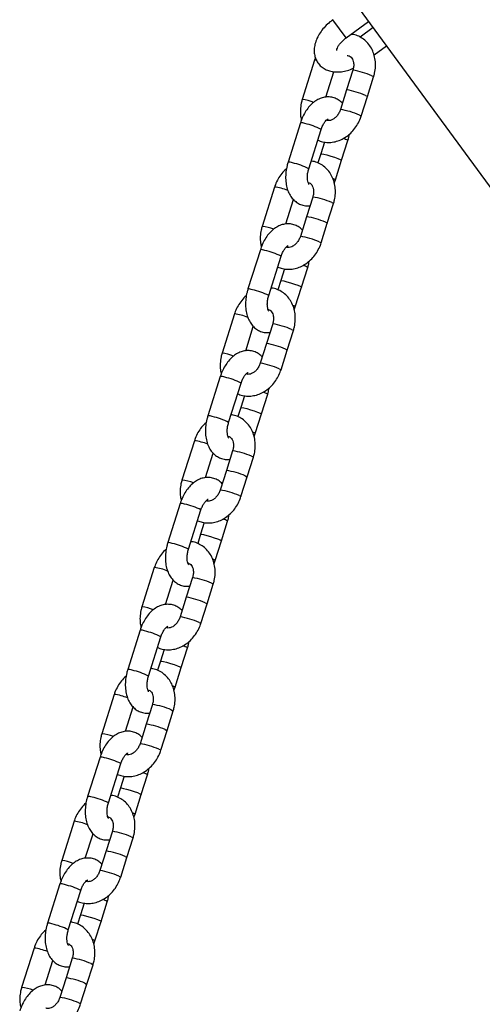
# Model space of a CAD drawing. Units: millimetres. Extents: x 11292 to 24393, y 37787 to 45737.
# Drawn here: x 20132 to 20255, y 40019 to 40281 of the extents above; entities that cross this region are included whole.
import ezdxf

# ---------------------------------------------------------------- set-up
doc = ezdxf.new("R2010")
doc.units = ezdxf.units.MM
doc.header["$LTSCALE"] = 200

msp = doc.modelspace()

# ---------------------------------------------------------------- linework, layer by layer
at = {"color": 7, "linetype": 'Continuous', "lineweight": 25}
for p, q in [((20201.09, 40313.24), (20384.71, 40062.73)), ((20218.75, 40276.63), (20224.72, 40281.01)), ((20225.92, 40279.37), (20222.44, 40276.82)), ((20226.16, 40272.11), (20229.46, 40274.53)), ((20210.35, 40270.69), (20207.04, 40260.22)), ((20213.33, 40260.87), (20215.46, 40267.62)), ((20220.52, 40268.02), (20218.87, 40262.79)), ((20224.4, 40261.04), (20226.05, 40266.27)), ((20218.87, 40262.79), (20217.22, 40257.56)), ((20222.75, 40255.81), (20224.4, 40261.04)), ((20206.57, 40254.01), (20203.27, 40243.55)), ((20208.8, 40241.8), (20212.1, 40252.26)), ((20212.99, 40248.9), (20212.01, 40245.79)), ((20217.54, 40244.04), (20219.19, 40249.27)), ((20212.01, 40245.79), (20211.23, 40243.33)), ((20215.88, 40238.81), (20217.54, 40244.04)), ((20215.57, 40237.97), (20215.88, 40238.81)), ((20199.68, 40236.92), (20196.37, 40226.45)), ((20202.66, 40227.09), (20204.71, 40233.57)), ((20209.85, 40234.25), (20208.2, 40229.02)), ((20213.73, 40227.27), (20215.38, 40232.5)), ((20208.2, 40229.02), (20206.55, 40223.78)), ((20212.08, 40222.04), (20213.73, 40227.27)), ((20195.9, 40220.24), (20192.59, 40209.77)), ((20198.13, 40208.03), (20201.43, 40218.49)), ((20202.32, 40215.13), (20201.34, 40212.02)), ((20206.87, 40210.27), (20208.52, 40215.5)), ((20201.34, 40212.02), (20200.56, 40209.56)), ((20205.21, 40205.04), (20206.87, 40210.27)), ((20204.9, 40204.2), (20205.21, 40205.04)), ((20189.01, 40203.14), (20185.7, 40192.68)), ((20191.99, 40193.32), (20194.03, 40199.8)), ((20199.18, 40200.48), (20197.53, 40195.24)), ((20203.06, 40193.5), (20204.71, 40198.73)), ((20197.53, 40195.24), (20195.87, 40190.01)), ((20201.41, 40188.27), (20203.06, 40193.5)), ((20185.23, 40186.47), (20181.92, 40176)), ((20187.45, 40174.26), (20190.76, 40184.72)), ((20191.65, 40181.36), (20190.66, 40178.24)), ((20196.19, 40176.5), (20197.85, 40181.73)), ((20190.66, 40178.24), (20189.89, 40175.79)), ((20194.54, 40171.26), (20196.19, 40176.5)), ((20194.23, 40170.43), (20194.54, 40171.26)), ((20178.34, 40169.37), (20175.03, 40158.91)), ((20181.32, 40159.55), (20183.36, 40166.03)), ((20188.51, 40166.71), (20186.86, 40161.47)), ((20192.39, 40159.73), (20194.04, 40164.96)), ((20186.86, 40161.47), (20185.2, 40156.24)), ((20190.73, 40154.49), (20192.39, 40159.73)), ((20174.56, 40152.7), (20171.25, 40142.23)), ((20176.78, 40140.48), (20180.09, 40150.95)), ((20180.98, 40147.59), (20179.99, 40144.47)), ((20185.52, 40142.73), (20187.18, 40147.96)), ((20179.99, 40144.47), (20179.22, 40142.02)), ((20183.87, 40137.49), (20185.52, 40142.73)), ((20167.67, 40135.6), (20164.36, 40125.14)), ((20183.56, 40136.65), (20183.87, 40137.49)), ((20177.84, 40132.93), (20176.19, 40127.7)), ((20170.65, 40125.78), (20172.69, 40132.26)), ((20181.72, 40125.95), (20183.37, 40131.19)), ((20176.19, 40127.7), (20174.53, 40122.47)), ((20180.06, 40120.72), (20181.72, 40125.95)), ((20163.89, 40118.92), (20160.58, 40108.46)), ((20166.11, 40106.71), (20169.42, 40117.18)), ((20170.31, 40113.82), (20169.32, 40110.7)), ((20174.85, 40108.95), (20176.51, 40114.19)), ((20169.32, 40110.7), (20168.55, 40108.24)), ((20173.2, 40103.72), (20174.85, 40108.95)), ((20156.99, 40101.83), (20153.69, 40091.36)), ((20172.89, 40102.88), (20173.2, 40103.72)), ((20167.17, 40099.16), (20165.52, 40093.93)), ((20159.97, 40092.01), (20162.02, 40098.49)), ((20171.05, 40092.18), (20172.7, 40097.42)), ((20165.52, 40093.93), (20163.86, 40088.7)), ((20169.39, 40086.95), (20171.05, 40092.18)), ((20153.22, 40085.15), (20149.91, 40074.69)), ((20155.44, 40072.94), (20158.75, 40083.41)), ((20159.64, 40080.05), (20158.65, 40076.93)), ((20164.18, 40075.18), (20165.84, 40080.41)), ((20158.65, 40076.93), (20157.88, 40074.47)), ((20162.53, 40069.95), (20164.18, 40075.18)), ((20146.32, 40068.06), (20143.02, 40057.59)), ((20162.22, 40069.11), (20162.53, 40069.95)), ((20156.5, 40065.39), (20154.84, 40060.16)), ((20149.3, 40058.24), (20151.35, 40064.72)), ((20160.38, 40058.41), (20162.03, 40063.64)), ((20154.84, 40060.16), (20153.19, 40054.93)), ((20158.72, 40053.18), (20160.38, 40058.41)), ((20142.55, 40051.38), (20139.24, 40040.92)), ((20144.77, 40039.17), (20148.08, 40049.63)), ((20153.51, 40041.41), (20155.16, 40046.64)), ((20148.97, 40046.27), (20147.98, 40043.16)), ((20147.98, 40043.16), (20147.2, 40040.7)), ((20151.86, 40036.18), (20153.51, 40041.41)), ((20151.54, 40035.34), (20151.86, 40036.18)), ((20135.65, 40034.29), (20132.35, 40023.82)), ((20138.63, 40024.46), (20140.68, 40030.94)), ((20145.83, 40031.62), (20144.17, 40026.39)), ((20149.7, 40024.64), (20151.36, 40029.87)), ((20144.17, 40026.39), (20142.52, 40021.16)), ((20148.05, 40019.41), (20149.7, 40024.64))]:
    msp.add_line(p, q, dxfattribs=at)
at = {"color": 1, "linetype": 'Continuous', "lineweight": 25}
msp.add_line((20218.75, 40276.63), (20215.2, 40281.47), dxfattribs=at)
at = {"color": 1, "linetype": 'Continuous', "lineweight": 25, "flags": 128}
for points in [[(20225.56, 40266.55), (20225.98, 40266.35), (20226.05, 40266.27)], [(20223.9, 40261.32), (20224.32, 40261.12), (20224.4, 40261.04)], [(20222.25, 40256.09), (20222.67, 40255.89), (20222.75, 40255.81)], [(20212.01, 40245.79), (20212.01, 40245.79), (20212.23, 40245.79), (20212.8, 40245.68), (20213.63, 40245.46), (20214.62, 40245.17), (20215.63, 40244.84), (20216.52, 40244.52), (20217.18, 40244.26), (20217.51, 40244.08), (20217.54, 40244.04)], [(20214.89, 40232.78), (20215.3, 40232.58), (20215.38, 40232.5)], [(20213.23, 40227.55), (20213.65, 40227.35), (20213.73, 40227.27)], [(20211.58, 40222.32), (20212, 40222.11), (20212.08, 40222.04)], [(20201.34, 40212.02), (20201.34, 40212.02), (20201.56, 40212.02), (20202.13, 40211.91), (20202.96, 40211.69), (20203.95, 40211.4), (20204.96, 40211.07), (20205.85, 40210.75), (20206.51, 40210.49), (20206.84, 40210.31), (20206.87, 40210.27)], [(20204.22, 40199.01), (20204.63, 40198.81), (20204.71, 40198.73)], [(20202.56, 40193.78), (20202.98, 40193.58), (20203.06, 40193.5)], [(20200.91, 40188.54), (20201.33, 40188.34), (20201.41, 40188.27)], [(20190.66, 40178.24), (20190.67, 40178.25), (20190.89, 40178.25), (20191.46, 40178.14), (20192.29, 40177.92), (20193.28, 40177.62), (20194.29, 40177.3), (20195.18, 40176.98), (20195.84, 40176.72), (20196.17, 40176.54), (20196.19, 40176.5)], [(20193.55, 40165.24), (20193.96, 40165.04), (20194.04, 40164.96)], [(20191.89, 40160), (20192.31, 40159.8), (20192.39, 40159.73)], [(20190.24, 40154.77), (20190.66, 40154.57), (20190.73, 40154.49)], [(20179.99, 40144.47), (20179.99, 40144.48), (20180.22, 40144.48), (20180.79, 40144.36), (20181.62, 40144.15), (20182.61, 40143.85), (20183.62, 40143.53), (20184.51, 40143.21), (20185.16, 40142.95), (20185.49, 40142.77), (20185.52, 40142.73)], [(20182.87, 40131.47), (20183.29, 40131.26), (20183.37, 40131.19)], [(20181.22, 40126.23), (20181.64, 40126.03), (20181.72, 40125.95)], [(20179.57, 40121), (20179.99, 40120.8), (20180.06, 40120.72)], [(20169.32, 40110.7), (20169.32, 40110.7), (20169.55, 40110.71), (20170.12, 40110.59), (20170.95, 40110.37), (20171.94, 40110.08), (20172.95, 40109.76), (20173.84, 40109.44), (20174.49, 40109.17), (20174.82, 40109), (20174.85, 40108.95)], [(20172.2, 40097.69), (20172.62, 40097.49), (20172.7, 40097.42)], [(20170.55, 40092.46), (20170.97, 40092.26), (20171.05, 40092.18)], [(20168.9, 40087.23), (20169.31, 40087.03), (20169.39, 40086.95)], [(20158.65, 40076.93), (20158.65, 40076.93), (20158.88, 40076.94), (20159.45, 40076.82), (20160.28, 40076.6), (20161.27, 40076.31), (20162.28, 40075.98), (20163.17, 40075.67), (20163.82, 40075.4), (20164.15, 40075.23), (20164.18, 40075.18)], [(20161.53, 40063.92), (20161.95, 40063.72), (20162.03, 40063.64)], [(20159.88, 40058.69), (20160.3, 40058.49), (20160.38, 40058.41)], [(20158.23, 40053.46), (20158.64, 40053.26), (20158.72, 40053.18)], [(20147.98, 40043.16), (20147.98, 40043.16), (20148.21, 40043.17), (20148.77, 40043.05), (20149.61, 40042.83), (20150.6, 40042.54), (20151.6, 40042.21), (20152.5, 40041.9), (20153.15, 40041.63), (20153.48, 40041.45), (20153.51, 40041.41)], [(20150.86, 40030.15), (20151.28, 40029.95), (20151.36, 40029.87)], [(20149.21, 40024.92), (20149.63, 40024.72), (20149.7, 40024.64)], [(20147.56, 40019.69), (20147.97, 40019.49), (20148.05, 40019.41)]]:
    msp.add_lwpolyline(points, dxfattribs=at)
at = {"color": 1, "linetype": 'Continuous', "lineweight": 25}
for centre, radius, start, end in [((20210.52, 40269.76), 0.939, 70.549, 100.2592), ((20217.16, 40247.12), 21.17, 66.6231, 80.8539), ((20215.5, 40241.89), 21.17, 66.6231, 80.8539), ((20205.67, 40248.11), 12.19, 68.5112, 83.5121), ((20213.86, 40236.67), 21.16, 66.62, 80.8606), ((20206.74, 40251.47), 2.55, 66.4653, 93.7496), ((20204.01, 40236.35), 17.86, 63.0589, 77.897), ((20216.85, 40245.8), 4.19, 56.0633, 74.7515), ((20203.43, 40241), 2.55, 66.477, 93.7315), ((20200.72, 40225.92), 17.81, 63.0358, 77.9093), ((20214.83, 40237.61), 1.59, 48.762, 75.8637), ((20198.18, 40223.85), 13.15, 67.4404, 83.4584), ((20206.49, 40213.35), 21.17, 66.6231, 80.8539), ((20204.83, 40208.12), 21.17, 66.6231, 80.8539), ((20194.99, 40214.34), 12.19, 68.5112, 83.5121), ((20203.19, 40202.9), 21.16, 66.62, 80.8606), ((20196.07, 40217.7), 2.55, 66.4653, 93.7496), ((20193.34, 40202.57), 17.86, 63.0589, 77.897), ((20206.18, 40212.03), 4.19, 56.0633, 74.7515), ((20192.76, 40207.23), 2.55, 66.477, 93.7315), ((20190.05, 40192.15), 17.81, 63.0358, 77.9093), ((20204.16, 40203.84), 1.59, 48.762, 75.8637), ((20187.51, 40190.07), 13.15, 67.4404, 83.4584), ((20195.82, 40179.58), 21.17, 66.6231, 80.8539), ((20194.16, 40174.34), 21.17, 66.6231, 80.8539), ((20184.32, 40180.57), 12.19, 68.5112, 83.5121), ((20192.51, 40169.13), 21.16, 66.62, 80.8606), ((20185.4, 40183.92), 2.55, 66.4653, 93.7496), ((20182.67, 40168.8), 17.86, 63.0589, 77.897), ((20195.51, 40178.25), 4.19, 56.0633, 74.7515), ((20182.09, 40173.46), 2.55, 66.477, 93.7315), ((20179.38, 40158.38), 17.81, 63.0358, 77.9093), ((20193.49, 40170.07), 1.59, 48.762, 75.8637), ((20176.84, 40156.3), 13.15, 67.4404, 83.4584), ((20185.15, 40145.8), 21.17, 66.6231, 80.8539), ((20183.49, 40140.57), 21.17, 66.6231, 80.8539), ((20173.65, 40146.8), 12.19, 68.5112, 83.5121), ((20181.84, 40135.35), 21.16, 66.62, 80.8606), ((20174.73, 40150.15), 2.55, 66.4653, 93.7496), ((20172, 40135.03), 17.86, 63.0589, 77.897), ((20184.84, 40144.48), 4.19, 56.0633, 74.7515), ((20171.42, 40139.69), 2.55, 66.477, 93.7315), ((20168.71, 40124.61), 17.81, 63.0358, 77.9093), ((20166.17, 40122.53), 13.15, 67.4404, 83.4584), ((20182.82, 40136.3), 1.59, 48.762, 75.8637), ((20174.47, 40112.03), 21.17, 66.6231, 80.8539), ((20172.82, 40106.8), 21.17, 66.6231, 80.8539), ((20162.98, 40113.02), 12.19, 68.5112, 83.5121), ((20171.17, 40101.58), 21.16, 66.62, 80.8606), ((20164.06, 40116.38), 2.55, 66.4653, 93.7496), ((20161.33, 40101.26), 17.86, 63.0589, 77.897), ((20174.17, 40110.71), 4.19, 56.0633, 74.7515), ((20160.75, 40105.91), 2.55, 66.477, 93.7315), ((20158.04, 40090.84), 17.81, 63.0358, 77.9093), ((20155.5, 40088.76), 13.15, 67.4404, 83.4584), ((20172.15, 40102.52), 1.59, 48.762, 75.8637), ((20163.8, 40078.26), 21.17, 66.6231, 80.8539), ((20162.15, 40073.03), 21.17, 66.6231, 80.8539), ((20152.31, 40079.25), 12.19, 68.5112, 83.5121), ((20160.5, 40067.81), 21.16, 66.62, 80.8606), ((20153.38, 40082.61), 2.55, 66.4653, 93.7496), ((20150.66, 40067.49), 17.86, 63.0589, 77.897), ((20163.5, 40076.94), 4.19, 56.0633, 74.7515), ((20150.08, 40072.14), 2.55, 66.477, 93.7315), ((20147.36, 40057.06), 17.81, 63.0358, 77.9093), ((20161.48, 40068.75), 1.59, 48.762, 75.8637), ((20144.83, 40054.99), 13.15, 67.4404, 83.4584), ((20153.13, 40044.49), 21.17, 66.6231, 80.8539), ((20151.48, 40039.26), 21.17, 66.6231, 80.8539), ((20141.64, 40045.48), 12.19, 68.5112, 83.5121), ((20149.83, 40034.04), 21.16, 66.62, 80.8606), ((20142.71, 40048.84), 2.55, 66.4653, 93.7496), ((20139.99, 40033.72), 17.86, 63.0589, 77.897), ((20152.83, 40043.17), 4.19, 56.0633, 74.7515), ((20139.41, 40038.37), 2.55, 66.477, 93.7315), ((20136.69, 40023.29), 17.81, 63.0358, 77.9093), ((20150.81, 40034.98), 1.59, 48.762, 75.8637), ((20134.15, 40021.22), 13.15, 67.4404, 83.4584), ((20142.46, 40010.72), 21.17, 66.6231, 80.8539), ((20140.81, 40005.49), 21.17, 66.6231, 80.8539), ((20130.97, 40011.71), 12.19, 68.5112, 83.5121), ((20139.16, 40000.27), 21.16, 66.62, 80.8606)]:
    msp.add_arc(centre, radius, start, end, dxfattribs=at)
at = {"color": 7, "linetype": 'Continuous', "lineweight": 25}
for points, knots in [([(20215.2, 40281.47), (20214.94, 40281.28), (20214.22, 40280.72), (20213.12, 40279.68), (20212, 40278.33), (20211.11, 40276.87), (20210.51, 40275.39), (20210.22, 40273.95), (20210.21, 40272.61), (20210.48, 40271.36), (20211.02, 40270.2), (20211.82, 40269.2), (20212.85, 40268.41), (20214.03, 40267.88), (20215.33, 40267.58), (20216.76, 40267.52), (20218.29, 40267.73), (20219.61, 40268.07), (20220.39, 40268.43), (20220.65, 40268.55)], [0, 0, 0, 0, 0.0366046, 0.1039299, 0.1720003, 0.2412992, 0.3121695, 0.3742407, 0.4329621, 0.489101, 0.5438991, 0.6022406, 0.6589279, 0.7154402, 0.7737203, 0.835174, 0.9000583, 0.9671533, 1, 1, 1, 1]), ([(20226.05, 40266.27), (20226.15, 40266.6), (20226.4, 40267.49), (20226.59, 40268.98), (20226.52, 40270.7), (20226.16, 40272.36), (20225.5, 40273.89), (20224.58, 40275.22), (20223.43, 40276.3), (20222.1, 40277.08), (20220.96, 40277.51), (20220.26, 40277.58), (20220.07, 40277.6)], [0, 0, 0, 0, 0.066132, 0.179734, 0.293893, 0.408094, 0.521699, 0.633896, 0.744054, 0.852069, 0.958431, 1, 1, 1, 1]), ([(20216.22, 40273.25), (20216.22, 40273.26), (20216.22, 40273.26), (20216.27, 40273.61), (20216.51, 40274.2), (20216.97, 40274.92), (20217.63, 40275.69), (20218.26, 40276.27), (20218.66, 40276.56), (20218.75, 40276.63)], [0, 0, 0, 0, 0.1190899, 0.2833195, 0.4421264, 0.6048104, 0.7737968, 0.9480943, 1, 1, 1, 1]), ([(20219.05, 40271.9), (20219.06, 40271.9), (20219.28, 40271.93), (20219.6, 40271.81), (20220.03, 40271.57), (20220.41, 40271.05), (20220.68, 40270.35), (20220.79, 40269.46), (20220.7, 40268.64), (20220.56, 40268.16), (20220.52, 40268.02)], [0, 0, 0, 0, 0.007596, 0.169386, 0.364495, 0.511742, 0.649409, 0.795464, 0.938153, 1, 1, 1, 1]), ([(20210.56, 40271.29), (20210.56, 40271.29), (20210.47, 40271.1), (20210.41, 40270.89), (20210.35, 40270.69)], [0, 0, 0, 0, 0.005505, 1, 1, 1, 1]), ([(20207.04, 40260.22), (20206.95, 40259.9), (20206.7, 40259.01), (20206.52, 40257.52), (20206.54, 40256), (20206.77, 40255.11), (20206.85, 40254.76)], [0, 0, 0, 0, 0.1808906, 0.4916241, 0.8038831, 1, 1, 1, 1]), ([(20217.75, 40259.25), (20217.48, 40259.5), (20216.91, 40260.04), (20215.82, 40260.61), (20214.59, 40260.92), (20213.31, 40260.91), (20212.07, 40260.62), (20210.89, 40260.06), (20209.77, 40259.24), (20208.72, 40258.16), (20207.8, 40256.84), (20207.07, 40255.43), (20206.73, 40254.45), (20206.57, 40254.01)], [0, 0, 0, 0, 0.078145, 0.162909, 0.253521, 0.341289, 0.428318, 0.517657, 0.611558, 0.710593, 0.813113, 0.9164, 1, 1, 1, 1]), ([(20217.22, 40257.56), (20217.16, 40257.41), (20217, 40256.93), (20216.58, 40256.18), (20215.94, 40255.43), (20215.24, 40254.91), (20214.56, 40254.62), (20213.97, 40254.58), (20213.65, 40254.6), (20213.5, 40254.7), (20213.49, 40254.71)], [0, 0, 0, 0, 0.068724, 0.216662, 0.364406, 0.511828, 0.66058, 0.815179, 0.985225, 1, 1, 1, 1]), ([(20211.2, 40249.39), (20211.61, 40249.23), (20212.48, 40248.89), (20213.93, 40248.74), (20215.44, 40248.87), (20216.94, 40249.29), (20218.36, 40250), (20219.68, 40250.98), (20220.85, 40252.2), (20221.83, 40253.62), (20222.43, 40254.86), (20222.68, 40255.61), (20222.75, 40255.81)], [0, 0, 0, 0, 0.092819, 0.197772, 0.302714, 0.408573, 0.515931, 0.624923, 0.735316, 0.846737, 0.958881, 1, 1, 1, 1]), ([(20212.1, 40252.26), (20212.16, 40252.44), (20212.34, 40252.95), (20212.71, 40253.73), (20213.21, 40254.46), (20213.67, 40254.92), (20213.99, 40255.1), (20213.99, 40255.1), (20213.99, 40255.1)], [0, 0, 0, 0, 0.099884, 0.297202, 0.490494, 0.677737, 0.861794, 1, 1, 1, 1]), ([(20213.75, 40254.94), (20213.76, 40254.93), (20213.79, 40254.88), (20213.82, 40254.73), (20213.85, 40254.62)], [0, 0, 0, 0, 0.230222, 1, 1, 1, 1]), ([(20219.19, 40249.27), (20219.28, 40249.57), (20219.45, 40250.13), (20219.54, 40250.7), (20219.58, 40250.96)], [0, 0, 0, 0, 0.544024, 1, 1, 1, 1]), ([(20203.27, 40243.55), (20203.18, 40243.24), (20202.93, 40242.39), (20202.67, 40240.93), (20202.59, 40239.22), (20202.75, 40237.55), (20203.15, 40236.02), (20203.77, 40234.71), (20204.56, 40233.64), (20205.52, 40232.81), (20206.63, 40232.21), (20207.86, 40231.89), (20208.71, 40231.93), (20209.13, 40231.95)], [0, 0, 0, 0, 0.055669, 0.157418, 0.260085, 0.364373, 0.470938, 0.56578, 0.655757, 0.741643, 0.825233, 0.914591, 1, 1, 1, 1]), ([(20215.38, 40232.5), (20215.48, 40232.83), (20215.73, 40233.71), (20215.92, 40235.21), (20215.85, 40236.93), (20215.49, 40238.59), (20214.83, 40240.12), (20213.91, 40241.44), (20212.76, 40242.53), (20211.43, 40243.3), (20210.3, 40243.74), (20209.62, 40243.8), (20209.44, 40243.82)], [0, 0, 0, 0, 0.0663229, 0.1802522, 0.2947408, 0.4092717, 0.5232037, 0.6357243, 0.7462007, 0.8545265, 0.9611954, 1, 1, 1, 1]), ([(20202.86, 40241.77), (20202.83, 40241.75), (20202.36, 40241.41), (20201.58, 40240.51), (20200.59, 40239.11), (20200, 40237.87), (20199.75, 40237.12), (20199.68, 40236.92)], [0, 0, 0, 0, 0.018284, 0.307225, 0.598855, 0.892377, 1, 1, 1, 1]), ([(20208.84, 40237.62), (20208.85, 40237.61), (20208.85, 40237.61), (20208.68, 40237.86), (20208.51, 40238.44), (20208.41, 40239.24), (20208.44, 40240.22), (20208.59, 40241.1), (20208.74, 40241.62), (20208.8, 40241.8)], [0, 0, 0, 0, 0.094999, 0.26049, 0.416851, 0.576603, 0.742362, 0.91328, 1, 1, 1, 1]), ([(20208.63, 40238.09), (20208.72, 40238.08), (20209.02, 40238.03), (20209.35, 40237.79), (20209.74, 40237.28), (20210.01, 40236.58), (20210.11, 40235.69), (20210.03, 40234.87), (20209.89, 40234.39), (20209.85, 40234.25)], [0, 0, 0, 0, 0.0955234, 0.307982, 0.4683233, 0.6182319, 0.7772752, 0.9326533, 1, 1, 1, 1]), ([(20208.9, 40238.04), (20208.86, 40238), (20208.78, 40237.91), (20208.73, 40237.89), (20208.71, 40237.88)], [0, 0, 0, 0, 0.412719, 1, 1, 1, 1]), ([(20196.37, 40226.45), (20196.28, 40226.12), (20196.02, 40225.24), (20195.85, 40223.75), (20195.87, 40222.22), (20196.1, 40221.34), (20196.18, 40220.99)], [0, 0, 0, 0, 0.180891, 0.491624, 0.803883, 1, 1, 1, 1]), ([(20207.08, 40225.47), (20206.81, 40225.73), (20206.24, 40226.27), (20205.15, 40226.83), (20203.92, 40227.15), (20202.64, 40227.14), (20201.4, 40226.85), (20200.22, 40226.29), (20199.1, 40225.47), (20198.05, 40224.39), (20197.13, 40223.07), (20196.4, 40221.66), (20196.05, 40220.68), (20195.9, 40220.24)], [0, 0, 0, 0, 0.078145, 0.162909, 0.253521, 0.341289, 0.428318, 0.517657, 0.611558, 0.710593, 0.813113, 0.9164, 1, 1, 1, 1]), ([(20206.55, 40223.78), (20206.49, 40223.63), (20206.33, 40223.16), (20205.91, 40222.41), (20205.27, 40221.66), (20204.57, 40221.14), (20203.89, 40220.85), (20203.3, 40220.81), (20202.98, 40220.83), (20202.83, 40220.93), (20202.82, 40220.94)], [0, 0, 0, 0, 0.068724, 0.216662, 0.364406, 0.511828, 0.66058, 0.815179, 0.985225, 1, 1, 1, 1]), ([(20200.52, 40215.62), (20200.94, 40215.46), (20201.81, 40215.12), (20203.26, 40214.97), (20204.77, 40215.09), (20206.27, 40215.52), (20207.69, 40216.23), (20209.01, 40217.21), (20210.18, 40218.42), (20211.16, 40219.84), (20211.76, 40221.09), (20212.01, 40221.84), (20212.08, 40222.04)], [0, 0, 0, 0, 0.092819, 0.197772, 0.302714, 0.408573, 0.515931, 0.624923, 0.735316, 0.846737, 0.958881, 1, 1, 1, 1]), ([(20201.43, 40218.49), (20201.49, 40218.66), (20201.66, 40219.18), (20202.04, 40219.95), (20202.54, 40220.68), (20203, 40221.15), (20203.31, 40221.33), (20203.32, 40221.33), (20203.32, 40221.33)], [0, 0, 0, 0, 0.099884, 0.297202, 0.490494, 0.677737, 0.861794, 1, 1, 1, 1]), ([(20203.08, 40221.17), (20203.09, 40221.16), (20203.12, 40221.11), (20203.15, 40220.96), (20203.18, 40220.85)], [0, 0, 0, 0, 0.230222, 1, 1, 1, 1]), ([(20208.52, 40215.5), (20208.61, 40215.8), (20208.78, 40216.36), (20208.87, 40216.93), (20208.91, 40217.19)], [0, 0, 0, 0, 0.544024, 1, 1, 1, 1]), ([(20192.59, 40209.77), (20192.51, 40209.47), (20192.26, 40208.62), (20192, 40207.16), (20191.92, 40205.45), (20192.08, 40203.77), (20192.48, 40202.25), (20193.1, 40200.94), (20193.89, 40199.87), (20194.84, 40199.03), (20195.96, 40198.44), (20197.19, 40198.12), (20198.04, 40198.16), (20198.46, 40198.18)], [0, 0, 0, 0, 0.055669, 0.157418, 0.260085, 0.364373, 0.470938, 0.56578, 0.655757, 0.741643, 0.825233, 0.914591, 1, 1, 1, 1]), ([(20204.71, 40198.73), (20204.8, 40199.06), (20205.06, 40199.94), (20205.24, 40201.44), (20205.18, 40203.16), (20204.82, 40204.82), (20204.16, 40206.35), (20203.23, 40207.67), (20202.09, 40208.76), (20200.76, 40209.53), (20199.63, 40209.97), (20198.95, 40210.03), (20198.76, 40210.05)], [0, 0, 0, 0, 0.0663229, 0.1802522, 0.2947408, 0.4092717, 0.5232037, 0.6357243, 0.7462007, 0.8545265, 0.9611954, 1, 1, 1, 1]), ([(20192.19, 40208), (20192.16, 40207.98), (20191.69, 40207.64), (20190.91, 40206.74), (20189.92, 40205.34), (20189.33, 40204.09), (20189.08, 40203.34), (20189.01, 40203.14)], [0, 0, 0, 0, 0.018284, 0.307225, 0.598855, 0.892377, 1, 1, 1, 1]), ([(20198.17, 40203.85), (20198.18, 40203.84), (20198.18, 40203.83), (20198.01, 40204.09), (20197.84, 40204.66), (20197.74, 40205.47), (20197.77, 40206.45), (20197.92, 40207.33), (20198.07, 40207.85), (20198.13, 40208.03)], [0, 0, 0, 0, 0.094999, 0.26049, 0.416851, 0.576603, 0.742362, 0.91328, 1, 1, 1, 1]), ([(20197.96, 40204.32), (20198.05, 40204.3), (20198.34, 40204.26), (20198.68, 40204.02), (20199.07, 40203.51), (20199.34, 40202.81), (20199.44, 40201.92), (20199.36, 40201.1), (20199.22, 40200.62), (20199.18, 40200.48)], [0, 0, 0, 0, 0.0955234, 0.307982, 0.4683233, 0.6182319, 0.7772752, 0.9326533, 1, 1, 1, 1]), ([(20198.22, 40204.27), (20198.19, 40204.23), (20198.11, 40204.14), (20198.06, 40204.12), (20198.04, 40204.1)], [0, 0, 0, 0, 0.412719, 1, 1, 1, 1]), ([(20196.41, 40191.7), (20196.14, 40191.96), (20195.57, 40192.5), (20194.48, 40193.06), (20193.25, 40193.38), (20191.97, 40193.37), (20190.73, 40193.08), (20189.55, 40192.52), (20188.43, 40191.7), (20187.38, 40190.61), (20186.46, 40189.3), (20185.73, 40187.89), (20185.38, 40186.91), (20185.23, 40186.47)], [0, 0, 0, 0, 0.078145, 0.162909, 0.253521, 0.341289, 0.428318, 0.517657, 0.611558, 0.710593, 0.813113, 0.9164, 1, 1, 1, 1]), ([(20185.7, 40192.68), (20185.61, 40192.35), (20185.35, 40191.47), (20185.18, 40189.97), (20185.2, 40188.45), (20185.42, 40187.56), (20185.51, 40187.22)], [0, 0, 0, 0, 0.1808906, 0.4916241, 0.8038831, 1, 1, 1, 1]), ([(20189.85, 40181.85), (20190.27, 40181.69), (20191.14, 40181.35), (20192.59, 40181.2), (20194.1, 40181.32), (20195.6, 40181.75), (20197.02, 40182.46), (20198.34, 40183.43), (20199.51, 40184.65), (20200.49, 40186.07), (20201.09, 40187.31), (20201.34, 40188.06), (20201.41, 40188.27)], [0, 0, 0, 0, 0.092819, 0.197772, 0.302714, 0.408573, 0.515931, 0.624923, 0.735316, 0.846737, 0.958881, 1, 1, 1, 1]), ([(20195.87, 40190.01), (20195.82, 40189.86), (20195.66, 40189.39), (20195.24, 40188.64), (20194.6, 40187.89), (20193.9, 40187.36), (20193.22, 40187.08), (20192.63, 40187.03), (20192.31, 40187.06), (20192.16, 40187.16), (20192.15, 40187.17)], [0, 0, 0, 0, 0.068724, 0.216662, 0.364406, 0.511828, 0.66058, 0.815179, 0.985225, 1, 1, 1, 1]), ([(20190.76, 40184.72), (20190.82, 40184.89), (20190.99, 40185.41), (20191.37, 40186.18), (20191.87, 40186.91), (20192.33, 40187.38), (20192.64, 40187.56), (20192.65, 40187.56), (20192.65, 40187.56)], [0, 0, 0, 0, 0.099884, 0.297202, 0.490494, 0.677737, 0.861794, 1, 1, 1, 1]), ([(20192.41, 40187.4), (20192.41, 40187.39), (20192.45, 40187.34), (20192.48, 40187.19), (20192.51, 40187.08)], [0, 0, 0, 0, 0.230222, 1, 1, 1, 1]), ([(20197.85, 40181.73), (20197.94, 40182.03), (20198.11, 40182.59), (20198.2, 40183.16), (20198.24, 40183.42)], [0, 0, 0, 0, 0.544024, 1, 1, 1, 1]), ([(20181.92, 40176), (20181.84, 40175.7), (20181.58, 40174.85), (20181.33, 40173.39), (20181.25, 40171.68), (20181.41, 40170), (20181.81, 40168.48), (20182.43, 40167.16), (20183.22, 40166.1), (20184.17, 40165.26), (20185.29, 40164.67), (20186.52, 40164.35), (20187.37, 40164.39), (20187.79, 40164.41)], [0, 0, 0, 0, 0.055669, 0.157418, 0.260085, 0.364373, 0.470938, 0.56578, 0.655757, 0.741643, 0.825233, 0.914591, 1, 1, 1, 1]), ([(20194.04, 40164.96), (20194.13, 40165.28), (20194.39, 40166.17), (20194.57, 40167.67), (20194.51, 40169.39), (20194.14, 40171.05), (20193.49, 40172.57), (20192.56, 40173.9), (20191.41, 40174.99), (20190.09, 40175.76), (20188.96, 40176.19), (20188.28, 40176.26), (20188.09, 40176.28)], [0, 0, 0, 0, 0.0663229, 0.1802522, 0.2947408, 0.4092717, 0.5232037, 0.6357243, 0.7462007, 0.8545265, 0.9611954, 1, 1, 1, 1]), ([(20181.52, 40174.23), (20181.49, 40174.21), (20181.02, 40173.86), (20180.24, 40172.97), (20179.25, 40171.57), (20178.66, 40170.32), (20178.4, 40169.57), (20178.34, 40169.37)], [0, 0, 0, 0, 0.018284, 0.307225, 0.598855, 0.892377, 1, 1, 1, 1]), ([(20187.5, 40170.07), (20187.51, 40170.07), (20187.51, 40170.06), (20187.34, 40170.32), (20187.17, 40170.89), (20187.07, 40171.7), (20187.1, 40172.67), (20187.25, 40173.56), (20187.4, 40174.08), (20187.45, 40174.26)], [0, 0, 0, 0, 0.094999, 0.26049, 0.416851, 0.576603, 0.742362, 0.91328, 1, 1, 1, 1]), ([(20187.29, 40170.55), (20187.38, 40170.53), (20187.67, 40170.49), (20188.01, 40170.24), (20188.4, 40169.74), (20188.67, 40169.04), (20188.77, 40168.15), (20188.69, 40167.33), (20188.55, 40166.85), (20188.51, 40166.71)], [0, 0, 0, 0, 0.095523, 0.307982, 0.468323, 0.618232, 0.777275, 0.932653, 1, 1, 1, 1]), ([(20187.55, 40170.5), (20187.52, 40170.46), (20187.44, 40170.37), (20187.39, 40170.35), (20187.36, 40170.33)], [0, 0, 0, 0, 0.412719, 1, 1, 1, 1]), ([(20185.74, 40157.93), (20185.47, 40158.19), (20184.9, 40158.73), (20183.81, 40159.29), (20182.58, 40159.6), (20181.3, 40159.6), (20180.06, 40159.31), (20178.88, 40158.75), (20177.75, 40157.92), (20176.71, 40156.84), (20175.79, 40155.52), (20175.06, 40154.12), (20174.71, 40153.14), (20174.56, 40152.7)], [0, 0, 0, 0, 0.078145, 0.162909, 0.253521, 0.341289, 0.428318, 0.517657, 0.611558, 0.710593, 0.813113, 0.9164, 1, 1, 1, 1]), ([(20175.03, 40158.91), (20174.94, 40158.58), (20174.68, 40157.69), (20174.51, 40156.2), (20174.53, 40154.68), (20174.75, 40153.79), (20174.84, 40153.45)], [0, 0, 0, 0, 0.180891, 0.491624, 0.803883, 1, 1, 1, 1]), ([(20179.18, 40148.08), (20179.59, 40147.92), (20180.47, 40147.58), (20181.92, 40147.43), (20183.43, 40147.55), (20184.92, 40147.98), (20186.35, 40148.69), (20187.67, 40149.66), (20188.84, 40150.88), (20189.82, 40152.3), (20190.41, 40153.54), (20190.67, 40154.29), (20190.73, 40154.49)], [0, 0, 0, 0, 0.092819, 0.197772, 0.302714, 0.408573, 0.515931, 0.624923, 0.735316, 0.846737, 0.958881, 1, 1, 1, 1]), ([(20185.2, 40156.24), (20185.15, 40156.09), (20184.99, 40155.62), (20184.57, 40154.87), (20183.93, 40154.12), (20183.23, 40153.59), (20182.54, 40153.31), (20181.96, 40153.26), (20181.64, 40153.28), (20181.49, 40153.39), (20181.48, 40153.39)], [0, 0, 0, 0, 0.068724, 0.216662, 0.364406, 0.511828, 0.66058, 0.815179, 0.985225, 1, 1, 1, 1]), ([(20180.09, 40150.95), (20180.15, 40151.12), (20180.32, 40151.64), (20180.7, 40152.41), (20181.2, 40153.14), (20181.66, 40153.61), (20181.97, 40153.79), (20181.98, 40153.79), (20181.98, 40153.79)], [0, 0, 0, 0, 0.099884, 0.297202, 0.490494, 0.677737, 0.861794, 1, 1, 1, 1]), ([(20181.74, 40153.63), (20181.74, 40153.62), (20181.77, 40153.56), (20181.81, 40153.42), (20181.84, 40153.31)], [0, 0, 0, 0, 0.230222, 1, 1, 1, 1]), ([(20187.18, 40147.96), (20187.27, 40148.26), (20187.44, 40148.81), (20187.53, 40149.39), (20187.57, 40149.65)], [0, 0, 0, 0, 0.544024, 1, 1, 1, 1]), ([(20171.25, 40142.23), (20171.16, 40141.93), (20170.91, 40141.07), (20170.66, 40139.62), (20170.58, 40137.91), (20170.74, 40136.23), (20171.14, 40134.71), (20171.76, 40133.39), (20172.55, 40132.33), (20173.5, 40131.49), (20174.62, 40130.9), (20175.85, 40130.57), (20176.7, 40130.62), (20177.11, 40130.64)], [0, 0, 0, 0, 0.055669, 0.157418, 0.260085, 0.364373, 0.470938, 0.56578, 0.655757, 0.741643, 0.825233, 0.914591, 1, 1, 1, 1]), ([(20183.37, 40131.19), (20183.46, 40131.51), (20183.72, 40132.4), (20183.9, 40133.89), (20183.84, 40135.62), (20183.47, 40137.28), (20182.82, 40138.8), (20181.89, 40140.13), (20180.74, 40141.21), (20179.42, 40141.99), (20178.29, 40142.42), (20177.61, 40142.49), (20177.42, 40142.51)], [0, 0, 0, 0, 0.066323, 0.180252, 0.294741, 0.409272, 0.523204, 0.635724, 0.746201, 0.854527, 0.961195, 1, 1, 1, 1]), ([(20170.85, 40140.46), (20170.82, 40140.44), (20170.34, 40140.09), (20169.57, 40139.2), (20168.58, 40137.8), (20167.99, 40136.55), (20167.73, 40135.8), (20167.67, 40135.6)], [0, 0, 0, 0, 0.018284, 0.307225, 0.598855, 0.892377, 1, 1, 1, 1]), ([(20176.83, 40136.3), (20176.83, 40136.3), (20176.84, 40136.29), (20176.67, 40136.55), (20176.5, 40137.12), (20176.4, 40137.93), (20176.43, 40138.9), (20176.58, 40139.79), (20176.73, 40140.31), (20176.78, 40140.48)], [0, 0, 0, 0, 0.094999, 0.26049, 0.416851, 0.576603, 0.742362, 0.91328, 1, 1, 1, 1]), ([(20176.62, 40136.78), (20176.71, 40136.76), (20177, 40136.72), (20177.34, 40136.47), (20177.73, 40135.97), (20178, 40135.27), (20178.1, 40134.38), (20178.02, 40133.55), (20177.88, 40133.08), (20177.84, 40132.93)], [0, 0, 0, 0, 0.095523, 0.307982, 0.468323, 0.618232, 0.777275, 0.932653, 1, 1, 1, 1]), ([(20176.88, 40136.72), (20176.85, 40136.69), (20176.77, 40136.6), (20176.72, 40136.57), (20176.69, 40136.56)], [0, 0, 0, 0, 0.412719, 1, 1, 1, 1]), ([(20164.36, 40125.14), (20164.27, 40124.81), (20164.01, 40123.92), (20163.83, 40122.43), (20163.86, 40120.91), (20164.08, 40120.02), (20164.17, 40119.68)], [0, 0, 0, 0, 0.1808906, 0.4916241, 0.8038831, 1, 1, 1, 1]), ([(20175.07, 40124.16), (20174.8, 40124.42), (20174.23, 40124.96), (20173.14, 40125.52), (20171.91, 40125.83), (20170.63, 40125.83), (20169.39, 40125.53), (20168.21, 40124.97), (20167.08, 40124.15), (20166.04, 40123.07), (20165.12, 40121.75), (20164.39, 40120.35), (20164.04, 40119.36), (20163.89, 40118.92)], [0, 0, 0, 0, 0.078145, 0.162909, 0.253521, 0.341289, 0.428318, 0.517657, 0.611558, 0.710593, 0.813113, 0.9164, 1, 1, 1, 1]), ([(20174.53, 40122.47), (20174.48, 40122.32), (20174.32, 40121.84), (20173.9, 40121.09), (20173.26, 40120.35), (20172.56, 40119.82), (20171.87, 40119.54), (20171.29, 40119.49), (20170.97, 40119.51), (20170.82, 40119.62), (20170.81, 40119.62)], [0, 0, 0, 0, 0.068724, 0.216662, 0.364406, 0.511828, 0.66058, 0.815179, 0.985225, 1, 1, 1, 1]), ([(20168.51, 40114.31), (20168.92, 40114.15), (20169.8, 40113.81), (20171.25, 40113.66), (20172.76, 40113.78), (20174.25, 40114.21), (20175.68, 40114.91), (20177, 40115.89), (20178.17, 40117.11), (20179.15, 40118.53), (20179.74, 40119.77), (20180, 40120.52), (20180.06, 40120.72)], [0, 0, 0, 0, 0.092819, 0.197772, 0.302714, 0.408573, 0.515931, 0.624923, 0.735316, 0.846737, 0.958881, 1, 1, 1, 1]), ([(20169.42, 40117.18), (20169.48, 40117.35), (20169.65, 40117.86), (20170.03, 40118.64), (20170.53, 40119.37), (20170.99, 40119.84), (20171.3, 40120.02), (20171.31, 40120.02), (20171.31, 40120.01)], [0, 0, 0, 0, 0.099884, 0.297202, 0.490494, 0.677737, 0.861794, 1, 1, 1, 1]), ([(20171.07, 40119.86), (20171.07, 40119.84), (20171.1, 40119.79), (20171.14, 40119.65), (20171.17, 40119.54)], [0, 0, 0, 0, 0.230222, 1, 1, 1, 1]), ([(20176.51, 40114.19), (20176.6, 40114.49), (20176.77, 40115.04), (20176.86, 40115.61), (20176.9, 40115.87)], [0, 0, 0, 0, 0.544024, 1, 1, 1, 1]), ([(20160.58, 40108.46), (20160.49, 40108.16), (20160.24, 40107.3), (20159.99, 40105.85), (20159.91, 40104.14), (20160.07, 40102.46), (20160.47, 40100.94), (20161.09, 40099.62), (20161.88, 40098.55), (20162.83, 40097.72), (20163.95, 40097.13), (20165.18, 40096.8), (20166.03, 40096.85), (20166.44, 40096.87)], [0, 0, 0, 0, 0.055669, 0.157418, 0.260085, 0.364373, 0.470938, 0.56578, 0.655757, 0.741643, 0.825233, 0.914591, 1, 1, 1, 1]), ([(20166.16, 40102.53), (20166.16, 40102.53), (20166.17, 40102.52), (20166, 40102.78), (20165.83, 40103.35), (20165.73, 40104.16), (20165.76, 40105.13), (20165.91, 40106.02), (20166.06, 40106.54), (20166.11, 40106.71)], [0, 0, 0, 0, 0.094999, 0.26049, 0.416851, 0.576603, 0.742362, 0.91328, 1, 1, 1, 1]), ([(20172.7, 40097.42), (20172.79, 40097.74), (20173.05, 40098.63), (20173.23, 40100.12), (20173.17, 40101.85), (20172.8, 40103.51), (20172.15, 40105.03), (20171.22, 40106.36), (20170.07, 40107.44), (20168.75, 40108.22), (20167.62, 40108.65), (20166.93, 40108.72), (20166.75, 40108.73)], [0, 0, 0, 0, 0.0663229, 0.1802522, 0.2947408, 0.4092717, 0.5232037, 0.6357243, 0.7462007, 0.8545265, 0.9611954, 1, 1, 1, 1]), ([(20160.18, 40106.69), (20160.15, 40106.67), (20159.67, 40106.32), (20158.9, 40105.43), (20157.91, 40104.03), (20157.31, 40102.78), (20157.06, 40102.03), (20156.99, 40101.83)], [0, 0, 0, 0, 0.018284, 0.307225, 0.598855, 0.892377, 1, 1, 1, 1]), ([(20165.95, 40103), (20166.04, 40102.99), (20166.33, 40102.95), (20166.67, 40102.7), (20167.06, 40102.2), (20167.33, 40101.49), (20167.43, 40100.61), (20167.35, 40099.78), (20167.21, 40099.31), (20167.17, 40099.16)], [0, 0, 0, 0, 0.0955234, 0.307982, 0.4683233, 0.6182319, 0.7772752, 0.9326533, 1, 1, 1, 1]), ([(20166.21, 40102.95), (20166.18, 40102.92), (20166.09, 40102.83), (20166.05, 40102.8), (20166.02, 40102.79)], [0, 0, 0, 0, 0.412719, 1, 1, 1, 1]), ([(20153.69, 40091.36), (20153.59, 40091.04), (20153.34, 40090.15), (20153.16, 40088.66), (20153.19, 40087.14), (20153.41, 40086.25), (20153.5, 40085.91)], [0, 0, 0, 0, 0.1808906, 0.4916241, 0.8038831, 1, 1, 1, 1]), ([(20164.4, 40090.39), (20164.12, 40090.65), (20163.56, 40091.19), (20162.47, 40091.75), (20161.24, 40092.06), (20159.95, 40092.06), (20158.72, 40091.76), (20157.53, 40091.2), (20156.41, 40090.38), (20155.37, 40089.3), (20154.45, 40087.98), (20153.71, 40086.58), (20153.37, 40085.59), (20153.22, 40085.15)], [0, 0, 0, 0, 0.078145, 0.162909, 0.253521, 0.341289, 0.428318, 0.517657, 0.611558, 0.710593, 0.813113, 0.9164, 1, 1, 1, 1]), ([(20163.86, 40088.7), (20163.81, 40088.55), (20163.64, 40088.07), (20163.23, 40087.32), (20162.59, 40086.57), (20161.89, 40086.05), (20161.2, 40085.77), (20160.62, 40085.72), (20160.3, 40085.74), (20160.15, 40085.84), (20160.14, 40085.85)], [0, 0, 0, 0, 0.068724, 0.216662, 0.364406, 0.511828, 0.66058, 0.815179, 0.985225, 1, 1, 1, 1]), ([(20157.84, 40080.53), (20158.25, 40080.38), (20159.13, 40080.04), (20160.58, 40079.89), (20162.09, 40080.01), (20163.58, 40080.43), (20165.01, 40081.14), (20166.33, 40082.12), (20167.5, 40083.34), (20168.48, 40084.76), (20169.07, 40086), (20169.33, 40086.75), (20169.39, 40086.95)], [0, 0, 0, 0, 0.092819, 0.197772, 0.302714, 0.408573, 0.515931, 0.624923, 0.735316, 0.846737, 0.958881, 1, 1, 1, 1]), ([(20158.75, 40083.41), (20158.81, 40083.58), (20158.98, 40084.09), (20159.36, 40084.87), (20159.86, 40085.6), (20160.32, 40086.06), (20160.63, 40086.25), (20160.64, 40086.24), (20160.64, 40086.24)], [0, 0, 0, 0, 0.099884, 0.297202, 0.490494, 0.677737, 0.861794, 1, 1, 1, 1]), ([(20160.39, 40086.09), (20160.4, 40086.07), (20160.43, 40086.02), (20160.47, 40085.88), (20160.5, 40085.76)], [0, 0, 0, 0, 0.230222, 1, 1, 1, 1]), ([(20165.84, 40080.41), (20165.93, 40080.72), (20166.1, 40081.27), (20166.19, 40081.84), (20166.23, 40082.1)], [0, 0, 0, 0, 0.544024, 1, 1, 1, 1]), ([(20149.5, 40072.92), (20149.48, 40072.9), (20149, 40072.55), (20148.23, 40071.65), (20147.24, 40070.25), (20146.64, 40069.01), (20146.39, 40068.26), (20146.32, 40068.06)], [0, 0, 0, 0, 0.018284, 0.307225, 0.598855, 0.892377, 1, 1, 1, 1]), ([(20149.91, 40074.69), (20149.82, 40074.39), (20149.57, 40073.53), (20149.32, 40072.08), (20149.24, 40070.36), (20149.4, 40068.69), (20149.8, 40067.16), (20150.42, 40065.85), (20151.21, 40064.78), (20152.16, 40063.95), (20153.28, 40063.36), (20154.51, 40063.03), (20155.36, 40063.07), (20155.77, 40063.1)], [0, 0, 0, 0, 0.055669, 0.157418, 0.260085, 0.364373, 0.470938, 0.56578, 0.655757, 0.741643, 0.825233, 0.914591, 1, 1, 1, 1]), ([(20155.49, 40068.76), (20155.49, 40068.76), (20155.5, 40068.75), (20155.33, 40069), (20155.16, 40069.58), (20155.06, 40070.39), (20155.09, 40071.36), (20155.24, 40072.24), (20155.39, 40072.77), (20155.44, 40072.94)], [0, 0, 0, 0, 0.094999, 0.26049, 0.416851, 0.576603, 0.742362, 0.91328, 1, 1, 1, 1]), ([(20162.03, 40063.64), (20162.12, 40063.97), (20162.37, 40064.86), (20162.56, 40066.35), (20162.5, 40068.08), (20162.13, 40069.73), (20161.48, 40071.26), (20160.55, 40072.59), (20159.4, 40073.67), (20158.08, 40074.45), (20156.95, 40074.88), (20156.26, 40074.95), (20156.08, 40074.96)], [0, 0, 0, 0, 0.0663229, 0.1802522, 0.2947408, 0.4092717, 0.5232037, 0.6357243, 0.7462007, 0.8545265, 0.9611954, 1, 1, 1, 1]), ([(20155.28, 40069.23), (20155.37, 40069.22), (20155.66, 40069.18), (20156, 40068.93), (20156.39, 40068.42), (20156.66, 40067.72), (20156.76, 40066.83), (20156.68, 40066.01), (20156.54, 40065.54), (20156.5, 40065.39)], [0, 0, 0, 0, 0.0955234, 0.307982, 0.4683233, 0.6182319, 0.7772752, 0.9326533, 1, 1, 1, 1]), ([(20155.54, 40069.18), (20155.51, 40069.14), (20155.42, 40069.05), (20155.38, 40069.03), (20155.35, 40069.02)], [0, 0, 0, 0, 0.412719, 1, 1, 1, 1]), ([(20143.02, 40057.59), (20142.92, 40057.27), (20142.67, 40056.38), (20142.49, 40054.89), (20142.52, 40053.37), (20142.74, 40052.48), (20142.83, 40052.14)], [0, 0, 0, 0, 0.1808906, 0.4916241, 0.8038831, 1, 1, 1, 1]), ([(20153.73, 40056.62), (20153.45, 40056.87), (20152.89, 40057.41), (20151.8, 40057.98), (20150.57, 40058.29), (20149.28, 40058.28), (20148.05, 40057.99), (20146.86, 40057.43), (20145.74, 40056.61), (20144.7, 40055.53), (20143.77, 40054.21), (20143.04, 40052.8), (20142.7, 40051.82), (20142.55, 40051.38)], [0, 0, 0, 0, 0.078145, 0.162909, 0.253521, 0.341289, 0.428318, 0.517657, 0.611558, 0.710593, 0.813113, 0.9164, 1, 1, 1, 1]), ([(20153.19, 40054.93), (20153.14, 40054.78), (20152.97, 40054.3), (20152.56, 40053.55), (20151.92, 40052.8), (20151.21, 40052.28), (20150.53, 40051.99), (20149.95, 40051.95), (20149.63, 40051.97), (20149.48, 40052.07), (20149.47, 40052.08)], [0, 0, 0, 0, 0.068724, 0.216662, 0.364406, 0.511828, 0.66058, 0.815179, 0.985225, 1, 1, 1, 1]), ([(20147.17, 40046.76), (20147.58, 40046.6), (20148.46, 40046.27), (20149.91, 40046.12), (20151.42, 40046.24), (20152.91, 40046.66), (20154.34, 40047.37), (20155.66, 40048.35), (20156.83, 40049.57), (20157.81, 40050.99), (20158.4, 40052.23), (20158.65, 40052.98), (20158.72, 40053.18)], [0, 0, 0, 0, 0.092819, 0.197772, 0.302714, 0.408573, 0.515931, 0.624923, 0.735316, 0.846737, 0.958881, 1, 1, 1, 1]), ([(20148.08, 40049.63), (20148.14, 40049.81), (20148.31, 40050.32), (20148.69, 40051.1), (20149.19, 40051.83), (20149.65, 40052.29), (20149.96, 40052.47), (20149.97, 40052.47), (20149.97, 40052.47)], [0, 0, 0, 0, 0.099884, 0.297202, 0.490494, 0.677737, 0.861794, 1, 1, 1, 1]), ([(20149.72, 40052.31), (20149.73, 40052.3), (20149.76, 40052.25), (20149.8, 40052.1), (20149.83, 40051.99)], [0, 0, 0, 0, 0.230222, 1, 1, 1, 1]), ([(20155.16, 40046.64), (20155.26, 40046.95), (20155.43, 40047.5), (20155.52, 40048.07), (20155.56, 40048.33)], [0, 0, 0, 0, 0.544024, 1, 1, 1, 1]), ([(20151.36, 40029.87), (20151.45, 40030.2), (20151.7, 40031.09), (20151.89, 40032.58), (20151.83, 40034.3), (20151.46, 40035.96), (20150.8, 40037.49), (20149.88, 40038.82), (20148.73, 40039.9), (20147.41, 40040.68), (20146.28, 40041.11), (20145.59, 40041.17), (20145.41, 40041.19)], [0, 0, 0, 0, 0.066323, 0.180252, 0.294741, 0.409272, 0.523204, 0.635724, 0.746201, 0.854527, 0.961195, 1, 1, 1, 1]), ([(20138.83, 40039.15), (20138.81, 40039.13), (20138.33, 40038.78), (20137.56, 40037.88), (20136.57, 40036.48), (20135.97, 40035.24), (20135.72, 40034.49), (20135.65, 40034.29)], [0, 0, 0, 0, 0.018284, 0.307225, 0.598855, 0.892377, 1, 1, 1, 1]), ([(20139.24, 40040.92), (20139.15, 40040.61), (20138.9, 40039.76), (20138.65, 40038.3), (20138.57, 40036.59), (20138.72, 40034.92), (20139.13, 40033.39), (20139.75, 40032.08), (20140.54, 40031.01), (20141.49, 40030.18), (20142.61, 40029.58), (20143.84, 40029.26), (20144.69, 40029.3), (20145.1, 40029.32)], [0, 0, 0, 0, 0.055669, 0.157418, 0.260085, 0.364373, 0.470938, 0.56578, 0.655757, 0.741643, 0.825233, 0.914591, 1, 1, 1, 1]), ([(20144.82, 40034.99), (20144.82, 40034.99), (20144.83, 40034.98), (20144.66, 40035.23), (20144.48, 40035.81), (20144.39, 40036.62), (20144.42, 40037.59), (20144.57, 40038.47), (20144.72, 40038.99), (20144.77, 40039.17)], [0, 0, 0, 0, 0.094999, 0.26049, 0.416851, 0.576603, 0.742362, 0.91328, 1, 1, 1, 1]), ([(20144.61, 40035.46), (20144.7, 40035.45), (20144.99, 40035.4), (20145.33, 40035.16), (20145.72, 40034.65), (20145.99, 40033.95), (20146.09, 40033.06), (20146, 40032.24), (20145.87, 40031.76), (20145.83, 40031.62)], [0, 0, 0, 0, 0.095523, 0.307982, 0.468323, 0.618232, 0.777275, 0.932653, 1, 1, 1, 1]), ([(20144.87, 40035.41), (20144.84, 40035.37), (20144.75, 40035.28), (20144.71, 40035.26), (20144.68, 40035.25)], [0, 0, 0, 0, 0.412719, 1, 1, 1, 1]), ([(20132.35, 40023.82), (20132.25, 40023.5), (20132, 40022.61), (20131.82, 40021.12), (20131.84, 40019.6), (20132.07, 40018.71), (20132.16, 40018.36)], [0, 0, 0, 0, 0.180891, 0.491624, 0.803883, 1, 1, 1, 1]), ([(20143.05, 40022.84), (20142.78, 40023.1), (20142.22, 40023.64), (20141.12, 40024.2), (20139.89, 40024.52), (20138.61, 40024.51), (20137.38, 40024.22), (20136.19, 40023.66), (20135.07, 40022.84), (20134.03, 40021.76), (20133.1, 40020.44), (20132.37, 40019.03), (20132.03, 40018.05), (20131.88, 40017.61)], [0, 0, 0, 0, 0.078145, 0.162909, 0.253521, 0.341289, 0.428318, 0.517657, 0.611558, 0.710593, 0.813113, 0.9164, 1, 1, 1, 1]), ([(20142.52, 40021.16), (20142.47, 40021), (20142.3, 40020.53), (20141.89, 40019.78), (20141.25, 40019.03), (20140.54, 40018.51), (20139.86, 40018.22), (20139.28, 40018.18), (20138.96, 40018.2), (20138.81, 40018.3), (20138.8, 40018.31)], [0, 0, 0, 0, 0.068724, 0.216662, 0.364406, 0.511828, 0.66058, 0.815179, 0.985225, 1, 1, 1, 1]), ([(20136.5, 40012.99), (20136.91, 40012.83), (20137.79, 40012.49), (20139.23, 40012.34), (20140.75, 40012.47), (20142.24, 40012.89), (20143.67, 40013.6), (20144.99, 40014.58), (20146.16, 40015.79), (20147.13, 40017.22), (20147.73, 40018.46), (20147.98, 40019.21), (20148.05, 40019.41)], [0, 0, 0, 0, 0.092819, 0.197772, 0.302714, 0.408573, 0.515931, 0.624923, 0.735316, 0.846737, 0.958881, 1, 1, 1, 1])]:
    msp.add_open_spline(points, degree=3, knots=knots, dxfattribs=at)

doc.saveas('drawing.dxf')
